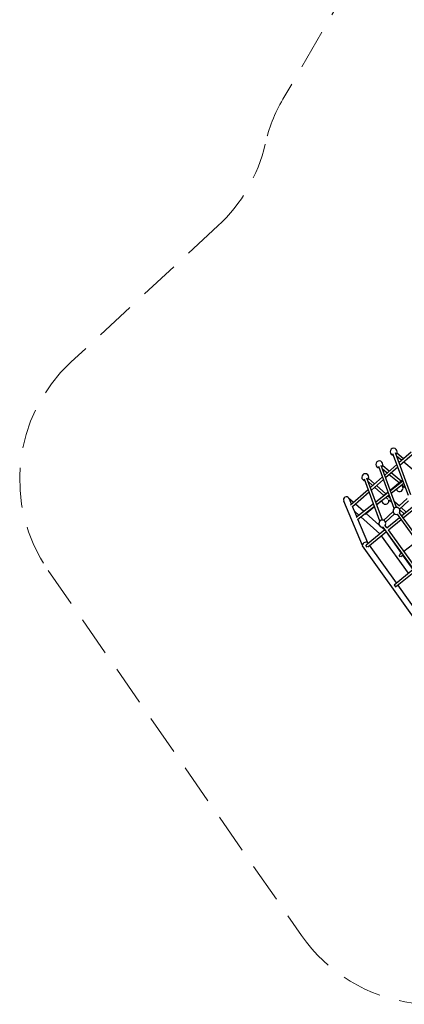
# Model space of a CAD drawing. Units: millimetres. Extents: x 3198.8 to 3210.5, y 1891.2 to 1901.4.
# Drawn here: x 3198.8 to 3201.2, y 1891.2 to 1897.3 of the extents above; entities that cross this region are included whole.
import ezdxf

# ---------------------------------------------------------------- set-up
doc = ezdxf.new("R2010")
doc.units = ezdxf.units.MM
doc.linetypes.add('LÍNEAS_OCULTAS', pattern=[0.375, 0.25, -0.125])
doc.layers.add('AREA DE SEGURIDAD', color=210, linetype='LÍNEAS_OCULTAS', lineweight=9)
doc.layers.add('SUP PELOTA-VIS', color=7, linetype='Continuous')

msp = doc.modelspace()

# ---------------------------------------------------------------- linework, layer by layer
at = {"layer": 'AREA DE SEGURIDAD'}
msp.add_lwpolyline([(3200.8663, 1897.5768), (3200.4342, 1896.8336, 0.075854), (3200.3236, 1896.5529, -0.150921), (3200.0285, 1896.0417), (3199.1111, 1895.1908, 0.373396), (3198.9694, 1893.8877), (3200.551, 1891.6074, 0.445851), (3202.027, 1891.421), (3202.9221, 1892.1954, -0.172407), (3203.5461, 1892.4387, 0.185727), (3205.8454, 1893.4043, -0.193575), (3206.5378, 1893.6828), (3208.8542, 1893.6828, 0.152701), (3209.4239, 1893.8609, 0.560639), (3209.1879, 1897.9772, 0.130732), (3208.6875, 1898.0952), (3208.6264, 1898.0935, -0.40974), (3207.599, 1899.0494, 0.437656), (3204.8125, 1901.406), (3202.4168, 1900.6134, 0.220841), (3201.803, 1900.0366), (3201.1889, 1898.5075), (3200.9542, 1897.7745, -0.054261)], format="xyb", close=True, dxfattribs=at)
at = {"layer": 'SUP PELOTA-VIS'}
for p, q in [((3201.2332, 1894.3618), (3201.1369, 1894.6237)), ((3201.1466, 1894.6236), (3201.1885, 1894.5889)), ((3201.1592, 1894.5632), (3201.2352, 1894.6298)), ((3201.2179, 1894.3561), (3201.1216, 1894.6181)), ((3201.1439, 1894.6047), (3201.1761, 1894.578)), ((3201.1651, 1894.5471), (3201.2412, 1894.6137)), ((3201.1886, 1894.5676), (3201.2531, 1894.5141)), ((3201.1292, 1894.2768), (3201.0329, 1894.5387)), ((3201.1445, 1894.2824), (3201.0482, 1894.5444)), ((3201.0552, 1894.5253), (3201.0864, 1894.4994)), ((3201.0579, 1894.5443), (3201.0989, 1894.5103)), ((3201.07, 1894.485), (3201.1461, 1894.5516)), ((3201.0759, 1894.4689), (3201.152, 1894.5355)), ((3201.1113, 1894.4999), (3201.1737, 1894.4482)), ((3201.0404, 1894.1974), (3200.9442, 1894.4594)), ((3201.0557, 1894.203), (3200.9595, 1894.465)), ((3200.9673, 1894.4438), (3200.9949, 1894.4192)), ((3200.9689, 1894.4641), (3201.0072, 1894.43)), ((3200.9808, 1894.4069), (3201.0569, 1894.4735)), ((3200.9868, 1894.3908), (3201.0628, 1894.4574)), ((3201.0989, 1894.4891), (3201.1609, 1894.4376)), ((3201.1046, 1894.3909), (3201.1816, 1894.4548)), ((3201.1056, 1894.3881), (3201.1838, 1894.4489)), ((3200.8571, 1894.2985), (3200.9677, 1894.3954)), ((3200.8694, 1894.288), (3200.9736, 1894.3793)), ((3201.0069, 1894.4084), (3201.0642, 1894.3574)), ((3201.014, 1894.3167), (3201.0921, 1894.3776)), ((3201.0193, 1894.4193), (3201.0768, 1894.3679)), ((3201.0311, 1894.33), (3201.0913, 1894.3799)), ((3201.1114, 1894.3723), (3201.1896, 1894.4332)), ((3201.1776, 1894.4238), (3201.1998, 1894.4054)), ((3200.9307, 1894.0442), (3200.8144, 1894.3219)), ((3200.8441, 1894.3431), (3200.8758, 1894.3148)), ((3200.8633, 1894.3039), (3200.8507, 1894.3339)), ((3201.0198, 1894.3009), (3201.0979, 1894.3618)), ((3201.0201, 1894.3001), (3201.0411, 1894.3175)), ((3201.0773, 1894.3457), (3201.0906, 1894.3338)), ((3201.0904, 1894.3559), (3201.1048, 1894.343)), ((3201.0953, 1894.3296), (3201.1167, 1894.3105)), ((3201.1306, 1894.32), (3201.1616, 1894.2924)), ((3201.1614, 1894.2923), (3201.2108, 1894.3379)), ((3201.1626, 1894.2716), (3201.2185, 1894.3233)), ((3200.8963, 1894.225), (3200.8698, 1894.2883)), ((3200.8826, 1894.2577), (3200.9085, 1894.2346)), ((3200.8878, 1894.3041), (3200.9391, 1894.2584)), ((3200.8911, 1894.221), (3201.0005, 1894.3062)), ((3200.9025, 1894.2096), (3201.0063, 1894.2904)), ((3200.9471, 1894.2396), (3201.0068, 1894.2891)), ((3201.0632, 1894.2014), (3201.1224, 1894.2562)), ((3201.1426, 1894.2875), (3201.149, 1894.2818)), ((3201.1641, 1894.2683), (3201.192, 1894.2435)), ((3201.1736, 1894.2817), (3201.2048, 1894.2539)), ((3201.1759, 1894.2302), (3201.255, 1894.2951)), ((3201.1853, 1894.2173), (3201.2644, 1894.2822)), ((3200.9644, 1894.0623), (3200.9027, 1894.2097)), ((3200.9207, 1894.2237), (3201.0391, 1894.118)), ((3200.9538, 1894.2452), (3201.0336, 1894.1741)), ((3201.0748, 1894.1904), (3201.1314, 1894.2427)), ((3201.0831, 1894.1541), (3201.1633, 1894.2199)), ((3201.0929, 1894.1415), (3201.1727, 1894.2069)), ((3201.3374, 1893.98), (3201.149, 1894.2395)), ((3201.3491, 1893.9915), (3201.1622, 1894.2491)), ((3200.9546, 1894.0487), (3201.0715, 1894.1447)), ((3200.9646, 1894.0363), (3201.081, 1894.1317)), ((3201.0335, 1894.174), (3201.0343, 1894.1747)), ((3201.0418, 1894.1599), (3201.0444, 1894.1623)), ((3201.0489, 1894.1604), (3201.0687, 1894.1427)), ((3201.2487, 1893.9006), (3201.0603, 1894.1601)), ((3201.0842, 1894.155), (3201.0735, 1894.1697)), ((3201.0783, 1894.1295), (3201.1729, 1893.9968)), ((3201.2604, 1893.9122), (3201.0936, 1894.142)), ((3201.0488, 1894.1053), (3201.216, 1893.8708)), ((3201.1896, 1894.0098), (3201.2701, 1894.0727)), ((3201.2706, 1893.5672), (3200.9313, 1894.0431)), ((3200.9564, 1894.0408), (3200.9524, 1894.0464)), ((3200.961, 1894.0342), (3200.9564, 1894.0408)), ((3200.9669, 1894.0588), (3200.964, 1894.0628)), ((3201.1433, 1893.8114), (3200.9762, 1894.0458)), ((3201.1585, 1893.9842), (3201.1623, 1893.9789)), ((3201.1617, 1893.988), (3201.1767, 1893.9997)), ((3201.1623, 1893.9789), (3201.1664, 1893.9731)), ((3201.1714, 1893.9753), (3201.1861, 1893.9868)), ((3201.1822, 1893.9837), (3201.2455, 1893.8949)), ((3201.1285, 1893.7993), (3201.2474, 1893.8964)), ((3201.1383, 1893.7867), (3201.2513, 1893.879)), ((3201.1285, 1893.7993), (3201.1327, 1893.7934)), ((3201.1327, 1893.7934), (3201.1378, 1893.7863)), ((3201.286, 1893.6112), (3201.1526, 1893.7984))]:
    msp.add_line(p, q, dxfattribs=at)
for centre, start, end in [((3201.1259, 1894.6302), 0, 268.19164), ((3201.1259, 1894.6302), 312.14898, 0), ((3201.0371, 1894.5509), 0, 268.19164), ((3201.0371, 1894.5509), 312.14898, 0), ((3200.9484, 1894.4715), 0, 268.19164), ((3200.9484, 1894.4715), 312.14898, 0), ((3201.1631, 1894.4035), 198.7986, 0), ((3201.1631, 1894.4035), 360, 57.01854), ((3201.0744, 1894.3241), 173.48158, 360), ((3201.0744, 1894.3241), 0, 14.26627), ((3201.1438, 1894.2606), 0, 283.9927), ((3201.1438, 1894.2606), 327.95004, 0), ((3201.055, 1894.1813), 0, 283.9927), ((3201.055, 1894.1813), 327.95004, 360)]:
    msp.add_arc(centre, 0.0218, start, end, dxfattribs=at)
for centre, major_axis, ratio, start_param, end_param in [((3200.8325, 1894.3279), (-0.0128, 0.018), 0.854424, -1.570796, 1.311579), ((3200.8325, 1894.3279), (0.0128, -0.018), 0.854424, 1.311579, 1.570796), ((3201.0744, 1894.3241), (-0.0029, -0.0216), 0.00012, 3.141112, 3.141593), ((3201.055, 1894.1294), (-0.0142, -0.0128), 0.562278, -3.102574, -3.078772), ((3200.9477, 1894.0529), (-0.0167, -0.0093), 0.562278, -2.945196, 0.06282), ((3200.9477, 1894.0529), (0.0167, 0.0093), 0.562278, 0.06282, 0.196397)]:
    msp.add_ellipse(centre, major_axis=major_axis, ratio=ratio, start_param=start_param, end_param=end_param, dxfattribs=at)

doc.saveas('drawing.dxf')
